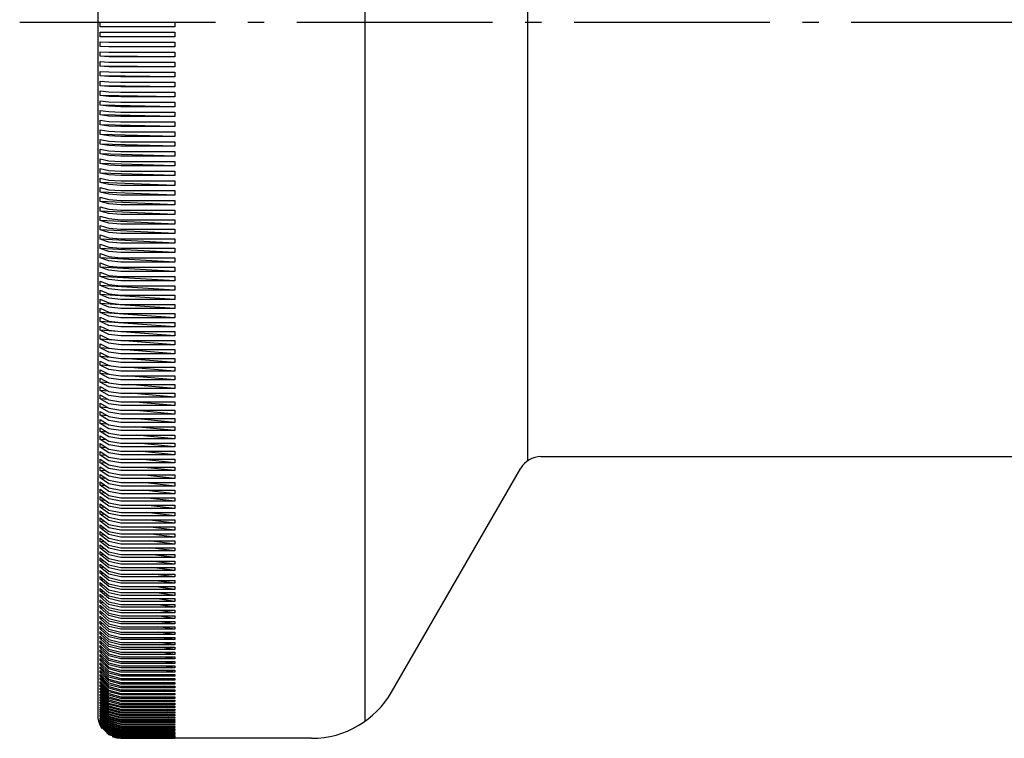
# Model space of a CAD drawing. Extents: x 3 to 311, y 45 to 240.
# Drawn here: x 3 to 24, y 77 to 92 of the extents above; entities that cross this region are included whole.
import ezdxf

# ---------------------------------------------------------------- set-up
doc = ezdxf.new("R2010")
doc.units = 0
doc.header["$MEASUREMENT"] = 0
doc.linetypes.add('AI-LINETYPE-2', pattern=[5.997222, 4.233333, -0.705556, 0.352778, -0.705556])
doc.layers.add('GRAU_10_', color=7, linetype='CONTINUOUS')
doc.layers.add('STANDARDEBENE', color=7, linetype='CONTINUOUS')

msp = doc.modelspace()

# ---------------------------------------------------------------- linework, layer by layer
at = {"layer": 'GRAU_10_', "color": 7}
for points in [[(4.507, 93.291), (4.507, 91.539), (4.507, 89.799), (4.507, 88.095), (4.507, 86.449), (4.507, 84.883), (4.507, 83.419), (4.507, 82.077), (4.507, 80.875), (4.507, 79.829), (4.507, 78.953), (4.507, 78.259), (4.507, 77.757), (4.507, 77.453), (4.507, 77.351)], [(4.556, 92.315), (4.556, 92.365), (4.556, 92.415)], [(4.556, 92.415), (4.74, 92.415), (5.003, 92.415)], [(5.003, 92.315), (4.741, 92.315), (4.556, 92.315)], [(5.003, 92.415), (6.174, 92.415)], [(6.173, 92.315), (5.003, 92.315)], [(6.174, 92.415), (6.173, 92.315)], [(4.556, 92.202), (4.74, 92.2), (5.003, 92.199)], [(4.556, 92.103), (4.556, 92.153), (4.556, 92.202)], [(5.003, 92.098), (4.741, 92.1), (4.556, 92.103)], [(6.173, 92.098), (4.556, 92.103)], [(5.003, 92.199), (6.174, 92.199)], [(6.173, 92.098), (5.003, 92.098)], [(6.174, 92.199), (6.173, 92.098)], [(4.556, 91.99), (4.74, 91.984), (5.003, 91.982)], [(4.556, 91.89), (4.556, 91.94), (4.556, 91.99)], [(5.003, 91.882), (4.741, 91.885), (4.556, 91.89)], [(6.173, 91.882), (4.556, 91.89)], [(5.003, 91.982), (6.174, 91.982)], [(6.173, 91.882), (5.003, 91.882)], [(6.174, 91.982), (6.173, 91.882)], [(4.556, 91.778), (4.74, 91.769), (5.003, 91.766)], [(4.556, 91.678), (4.556, 91.728), (4.556, 91.778)], [(5.003, 91.666), (4.741, 91.669), (4.556, 91.678)], [(6.173, 91.666), (4.556, 91.678)], [(5.003, 91.766), (6.174, 91.766)], [(6.173, 91.666), (5.003, 91.666)], [(6.174, 91.766), (6.173, 91.666)], [(4.556, 91.565), (4.74, 91.554), (5.003, 91.55)], [(4.556, 91.466), (4.556, 91.516), (4.556, 91.565)], [(5.003, 91.45), (4.741, 91.454), (4.556, 91.466)], [(6.173, 91.45), (4.556, 91.466)], [(5.003, 91.55), (6.174, 91.55)], [(6.173, 91.45), (5.003, 91.45)], [(6.174, 91.55), (6.173, 91.45)], [(4.556, 91.353), (4.74, 91.339), (5.003, 91.334)], [(4.556, 91.254), (4.556, 91.303), (4.556, 91.353)], [(5.003, 91.234), (4.741, 91.239), (4.556, 91.254)], [(6.173, 91.234), (4.556, 91.254)], [(5.003, 91.334), (6.174, 91.334)], [(6.173, 91.234), (5.003, 91.234)], [(6.174, 91.334), (6.173, 91.234)], [(4.556, 91.141), (4.74, 91.124), (5.003, 91.118)], [(4.556, 91.041), (4.556, 91.092), (4.556, 91.141)], [(5.003, 91.019), (4.741, 91.025), (4.556, 91.041)], [(6.173, 91.019), (4.556, 91.041)], [(5.003, 91.118), (6.174, 91.118)], [(6.173, 91.019), (5.003, 91.019)], [(6.174, 91.118), (6.173, 91.019)], [(4.556, 90.93), (4.74, 90.91), (5.003, 90.902)], [(4.556, 90.83), (4.556, 90.88), (4.556, 90.93)], [(5.003, 90.803), (4.741, 90.81), (4.556, 90.83)], [(6.173, 90.803), (4.556, 90.83)], [(5.003, 90.902), (6.174, 90.902)], [(6.173, 90.803), (5.003, 90.803)], [(6.174, 90.902), (6.173, 90.803)], [(4.556, 90.718), (4.74, 90.696), (5.003, 90.687)], [(4.556, 90.619), (4.556, 90.669), (4.556, 90.718)], [(5.003, 90.588), (4.741, 90.596), (4.556, 90.619)], [(6.173, 90.588), (4.556, 90.619)], [(5.003, 90.687), (6.174, 90.687)], [(6.173, 90.588), (5.003, 90.588)], [(6.174, 90.687), (6.173, 90.588)], [(4.556, 90.507), (4.74, 90.482), (5.003, 90.472)], [(4.556, 90.408), (4.556, 90.457), (4.556, 90.507)], [(5.003, 90.373), (4.741, 90.383), (4.556, 90.408)], [(6.173, 90.373), (4.556, 90.408)], [(5.003, 90.472), (6.174, 90.472)], [(6.173, 90.373), (5.003, 90.373)], [(6.174, 90.472), (6.173, 90.373)], [(4.556, 90.296), (4.74, 90.268), (5.003, 90.258)], [(4.556, 90.197), (4.556, 90.247), (4.556, 90.296)], [(5.003, 90.159), (4.741, 90.169), (4.556, 90.197)], [(6.173, 90.159), (4.556, 90.197)], [(5.003, 90.258), (6.174, 90.258)], [(6.173, 90.159), (5.003, 90.159)], [(6.174, 90.258), (6.173, 90.159)], [(4.556, 90.086), (4.74, 90.055), (5.003, 90.043)], [(4.556, 89.987), (4.556, 90.037), (4.556, 90.086)], [(5.003, 89.945), (4.741, 89.956), (4.556, 89.987)], [(6.173, 89.945), (4.556, 89.987)], [(5.003, 90.043), (6.174, 90.043)], [(6.173, 89.945), (5.003, 89.945)], [(6.174, 90.043), (6.173, 89.945)], [(4.556, 89.876), (4.74, 89.843), (5.003, 89.83)], [(4.556, 89.777), (4.556, 89.827), (4.556, 89.876)], [(5.003, 89.732), (4.741, 89.744), (4.556, 89.777)], [(6.173, 89.732), (4.556, 89.777)], [(5.003, 89.83), (6.174, 89.83)], [(6.173, 89.732), (5.003, 89.732)], [(6.174, 89.83), (6.173, 89.732)], [(4.556, 89.667), (4.74, 89.631), (5.003, 89.617)], [(4.556, 89.569), (4.556, 89.618), (4.556, 89.667)], [(5.003, 89.519), (4.741, 89.532), (4.556, 89.569)], [(6.173, 89.519), (4.556, 89.569)], [(5.003, 89.617), (6.174, 89.617)], [(6.173, 89.519), (5.003, 89.519)], [(6.174, 89.617), (6.173, 89.519)], [(4.556, 89.458), (4.74, 89.419), (5.003, 89.404)], [(4.556, 89.36), (4.556, 89.409), (4.556, 89.458)], [(5.003, 89.307), (4.741, 89.321), (4.556, 89.36)], [(6.173, 89.307), (4.556, 89.36)], [(5.003, 89.404), (6.174, 89.404)], [(6.173, 89.307), (5.003, 89.307)], [(6.174, 89.404), (6.173, 89.307)], [(4.556, 89.25), (4.74, 89.208), (5.003, 89.192)], [(4.556, 89.152), (4.556, 89.201), (4.556, 89.25)], [(5.003, 89.095), (4.741, 89.11), (4.556, 89.152)], [(6.173, 89.095), (4.556, 89.152)], [(4.556, 89.042), (4.74, 88.998), (5.003, 88.981)], [(4.556, 88.945), (4.556, 88.994), (4.556, 89.042)], [(5.003, 89.192), (6.174, 89.192)], [(6.173, 89.095), (5.003, 89.095)], [(6.174, 89.192), (6.173, 89.095)], [(5.003, 88.884), (4.741, 88.9), (4.556, 88.945)], [(6.173, 88.884), (4.556, 88.945)], [(4.556, 88.835), (4.74, 88.788), (5.003, 88.771)], [(4.556, 88.738), (4.556, 88.787), (4.556, 88.835)], [(5.003, 88.981), (6.174, 88.981)], [(6.173, 88.884), (5.003, 88.884)], [(6.174, 88.981), (6.173, 88.884)], [(5.003, 88.673), (4.741, 88.691), (4.556, 88.738)], [(6.173, 88.673), (4.556, 88.738)], [(4.556, 88.629), (4.74, 88.579), (5.003, 88.56)], [(4.556, 88.532), (4.556, 88.581), (4.556, 88.629)], [(5.003, 88.771), (6.174, 88.771)], [(6.173, 88.673), (5.003, 88.673)], [(6.174, 88.771), (6.173, 88.673)], [(5.003, 88.464), (4.741, 88.482), (4.556, 88.532)], [(6.173, 88.464), (4.556, 88.532)], [(4.556, 88.423), (4.74, 88.371), (5.003, 88.351)], [(4.556, 88.327), (4.556, 88.376), (4.556, 88.423)], [(5.003, 88.56), (6.174, 88.56)], [(6.173, 88.464), (5.003, 88.464)], [(6.174, 88.56), (6.173, 88.464)], [(5.003, 88.255), (4.741, 88.274), (4.556, 88.327)], [(6.173, 88.255), (4.556, 88.327)], [(4.556, 88.219), (4.74, 88.164), (5.003, 88.142)], [(4.556, 88.123), (4.556, 88.171), (4.556, 88.219)], [(5.003, 88.351), (6.174, 88.351)], [(6.173, 88.255), (5.003, 88.255)], [(6.174, 88.351), (6.173, 88.255)], [(5.003, 88.046), (4.741, 88.067), (4.556, 88.123)], [(6.173, 88.046), (4.556, 88.123)], [(4.556, 88.015), (4.74, 87.956), (5.003, 87.935)], [(4.556, 87.919), (4.556, 87.967), (4.556, 88.015)], [(5.003, 88.142), (6.174, 88.142)], [(6.173, 88.046), (5.003, 88.046)], [(6.174, 88.142), (6.173, 88.046)], [(5.003, 87.84), (4.741, 87.861), (4.556, 87.919)], [(6.173, 87.84), (4.556, 87.919)], [(4.556, 87.811), (4.74, 87.751), (5.003, 87.729)], [(4.556, 87.717), (4.556, 87.764), (4.556, 87.811)], [(5.003, 87.935), (6.174, 87.935)], [(6.173, 87.84), (5.003, 87.84)], [(6.174, 87.935), (6.173, 87.84)], [(5.003, 87.633), (4.741, 87.656), (4.556, 87.717)], [(6.173, 87.633), (4.556, 87.717)], [(4.556, 87.61), (4.74, 87.546), (5.003, 87.523)], [(4.556, 87.515), (4.556, 87.562), (4.556, 87.61)], [(5.003, 87.729), (6.174, 87.729)], [(6.173, 87.633), (5.003, 87.633)], [(6.174, 87.729), (6.173, 87.633)], [(5.003, 87.428), (4.741, 87.451), (4.556, 87.515)], [(6.173, 87.428), (4.556, 87.515)], [(4.556, 87.409), (4.74, 87.342), (5.003, 87.318)], [(4.556, 87.314), (4.556, 87.361), (4.556, 87.409)], [(5.003, 87.523), (6.174, 87.523)], [(6.173, 87.428), (5.003, 87.428)], [(6.174, 87.523), (6.173, 87.428)], [(5.003, 87.223), (4.741, 87.248), (4.556, 87.314)], [(6.173, 87.223), (4.556, 87.314)], [(4.556, 87.208), (4.74, 87.139), (5.003, 87.114)], [(4.556, 87.114), (4.556, 87.161), (4.556, 87.208)], [(5.003, 87.318), (6.174, 87.318)], [(6.173, 87.223), (5.003, 87.223)], [(6.174, 87.318), (6.173, 87.223)], [(5.003, 87.02), (4.741, 87.046), (4.556, 87.114)], [(6.173, 87.02), (4.556, 87.114)], [(4.556, 87.009), (4.74, 86.937), (5.003, 86.911)], [(4.556, 86.915), (4.556, 86.962), (4.556, 87.009)], [(5.003, 86.818), (4.741, 86.844), (4.556, 86.915)], [(6.173, 86.818), (4.556, 86.915)], [(5.003, 87.114), (6.174, 87.114)], [(6.173, 87.02), (5.003, 87.02)], [(5.003, 86.911), (6.174, 86.911)], [(6.174, 87.114), (6.173, 87.02)], [(6.174, 86.911), (6.173, 86.818)], [(4.556, 86.811), (4.74, 86.737), (5.003, 86.709)], [(4.556, 86.717), (4.556, 86.764), (4.556, 86.811)], [(5.003, 86.617), (4.741, 86.644), (4.556, 86.717)], [(6.173, 86.617), (4.556, 86.717)], [(6.173, 86.818), (5.003, 86.818)], [(5.003, 86.709), (6.174, 86.709)], [(6.174, 86.709), (6.173, 86.617)], [(4.556, 86.613), (4.74, 86.537), (5.003, 86.508)], [(4.556, 86.521), (4.556, 86.568), (4.556, 86.613)], [(5.003, 86.416), (4.741, 86.444), (4.556, 86.521)], [(6.173, 86.416), (4.556, 86.521)], [(6.173, 86.617), (5.003, 86.617)], [(5.003, 86.508), (6.174, 86.508)], [(6.174, 86.508), (6.173, 86.416)], [(4.556, 86.418), (4.74, 86.339), (5.003, 86.309)], [(4.556, 86.326), (4.556, 86.372), (4.556, 86.418)], [(5.003, 86.217), (4.741, 86.246), (4.556, 86.326)], [(6.173, 86.217), (4.556, 86.326)], [(6.173, 86.416), (5.003, 86.416)], [(5.003, 86.309), (6.174, 86.309)], [(6.174, 86.309), (6.173, 86.217)], [(4.556, 86.223), (4.74, 86.141), (5.003, 86.11)], [(4.556, 86.132), (4.556, 86.177), (4.556, 86.223)], [(5.003, 86.02), (4.741, 86.05), (4.556, 86.132)], [(6.173, 86.02), (4.556, 86.132)], [(6.173, 86.217), (5.003, 86.217)], [(5.003, 86.11), (6.174, 86.11)], [(6.174, 86.11), (6.173, 86.02)], [(4.556, 86.029), (4.74, 85.945), (5.003, 85.914)], [(4.556, 85.938), (4.556, 85.984), (4.556, 86.029)], [(5.003, 85.823), (4.741, 85.854), (4.556, 85.938)], [(6.173, 85.823), (4.556, 85.938)], [(6.173, 86.02), (5.003, 86.02)], [(5.003, 85.914), (6.174, 85.914)], [(6.174, 85.914), (6.173, 85.823)], [(4.556, 85.837), (4.74, 85.75), (5.003, 85.718)], [(4.556, 85.747), (4.556, 85.792), (4.556, 85.837)], [(5.003, 85.628), (4.741, 85.66), (4.556, 85.747)], [(6.173, 85.628), (4.556, 85.747)], [(4.556, 85.646), (4.74, 85.557), (5.003, 85.523)], [(4.556, 85.557), (4.556, 85.601), (4.556, 85.646)], [(6.173, 85.823), (5.003, 85.823)], [(5.003, 85.718), (6.174, 85.718)], [(6.174, 85.718), (6.173, 85.628)], [(5.003, 85.434), (4.741, 85.467), (4.556, 85.557)], [(4.848, 85.534), (4.556, 85.557)], [(4.556, 85.456), (4.74, 85.364), (5.003, 85.33)], [(4.556, 85.367), (4.556, 85.412), (4.556, 85.456)], [(6.173, 85.434), (4.992, 85.523)], [(6.173, 85.628), (5.003, 85.628)], [(5.003, 85.523), (6.174, 85.523)], [(6.173, 85.434), (5.003, 85.434)], [(6.174, 85.523), (6.173, 85.434)], [(5.003, 85.241), (4.741, 85.275), (4.556, 85.367)], [(4.813, 85.347), (4.556, 85.367)], [(4.556, 85.268), (4.74, 85.173), (5.003, 85.138)], [(4.556, 85.179), (4.556, 85.223), (4.556, 85.268)], [(5.003, 85.33), (6.174, 85.33)], [(6.173, 85.241), (5.003, 85.241)], [(6.173, 85.241), (5.033, 85.33)], [(6.174, 85.33), (6.173, 85.241)], [(5.003, 85.05), (4.741, 85.085), (4.556, 85.179)], [(4.789, 85.161), (4.556, 85.179)], [(4.556, 85.081), (4.74, 84.984), (5.003, 84.948)], [(4.556, 84.993), (4.556, 85.037), (4.556, 85.081)], [(5.003, 84.86), (4.741, 84.896), (4.556, 84.993)], [(4.771, 84.976), (4.556, 84.993)], [(5.003, 85.138), (6.174, 85.138)], [(6.173, 85.05), (5.003, 85.05)], [(6.173, 85.05), (5.071, 85.138)], [(6.174, 85.138), (6.173, 85.05)], [(4.556, 84.895), (4.74, 84.796), (5.003, 84.759)], [(4.556, 84.809), (4.556, 84.852), (4.556, 84.895)], [(5.003, 84.672), (4.741, 84.709), (4.556, 84.809)], [(4.755, 84.792), (4.556, 84.809)], [(5.003, 84.948), (6.174, 84.948)], [(6.173, 84.86), (5.003, 84.86)], [(6.173, 84.86), (5.107, 84.948)], [(6.174, 84.948), (6.173, 84.86)], [(4.556, 84.711), (4.74, 84.609), (5.003, 84.571)], [(4.556, 84.625), (4.556, 84.668), (4.556, 84.711)], [(5.003, 84.485), (4.741, 84.523), (4.556, 84.625)], [(4.742, 84.609), (4.556, 84.625)], [(5.003, 84.759), (6.174, 84.759)], [(6.173, 84.672), (5.003, 84.672)], [(5.003, 84.571), (6.174, 84.571)], [(6.173, 84.672), (5.142, 84.759)], [(6.173, 84.485), (5.175, 84.571)], [(6.174, 84.759), (6.173, 84.672)], [(6.174, 84.571), (6.173, 84.485)], [(4.556, 84.529), (4.74, 84.424), (5.003, 84.386)], [(4.556, 84.443), (4.556, 84.485), (4.556, 84.529)], [(5.003, 84.301), (4.741, 84.339), (4.556, 84.443)], [(4.73, 84.428), (4.556, 84.443)], [(6.173, 84.485), (5.003, 84.485)], [(5.003, 84.386), (6.174, 84.386)], [(6.173, 84.301), (5.206, 84.386)], [(6.174, 84.386), (6.173, 84.301)], [(4.556, 84.348), (4.74, 84.241), (5.003, 84.201)], [(4.556, 84.263), (4.556, 84.305), (4.556, 84.348)], [(5.003, 84.117), (4.741, 84.156), (4.556, 84.263)], [(4.72, 84.248), (4.556, 84.263)], [(4.556, 84.168), (4.74, 84.059), (5.003, 84.018)], [(4.556, 84.084), (4.556, 84.126), (4.556, 84.168)], [(6.173, 84.301), (5.003, 84.301)], [(5.003, 84.201), (6.174, 84.201)], [(6.173, 84.117), (5.236, 84.201)], [(6.174, 84.201), (6.173, 84.117)], [(5.003, 83.934), (4.741, 83.975), (4.556, 84.084)], [(4.711, 84.07), (4.556, 84.084)], [(4.556, 83.991), (4.74, 83.879), (5.003, 83.838)], [(4.556, 83.907), (4.556, 83.948), (4.556, 83.991)], [(6.173, 84.117), (5.003, 84.117)], [(5.003, 84.018), (6.174, 84.018)], [(6.173, 83.934), (5.003, 83.934)], [(6.173, 83.934), (5.264, 84.018)], [(6.174, 84.018), (6.173, 83.934)], [(5.003, 83.755), (4.741, 83.795), (4.556, 83.907)], [(4.703, 83.893), (4.556, 83.907)], [(4.556, 83.814), (4.74, 83.7), (5.003, 83.658)], [(4.556, 83.732), (4.556, 83.773), (4.556, 83.814)], [(5.003, 83.576), (4.741, 83.618), (4.556, 83.732)], [(4.695, 83.718), (4.556, 83.732)], [(5.003, 83.838), (6.174, 83.838)], [(6.173, 83.755), (5.003, 83.755)], [(6.173, 83.755), (5.291, 83.838)], [(6.174, 83.838), (6.173, 83.755)], [(4.556, 83.639), (4.74, 83.523), (5.003, 83.48)], [(4.556, 83.558), (4.556, 83.599), (4.556, 83.639)], [(5.003, 83.399), (4.741, 83.442), (4.556, 83.558)], [(4.688, 83.545), (4.556, 83.558)], [(5.003, 83.658), (6.174, 83.658)], [(6.173, 83.576), (5.003, 83.576)], [(6.173, 83.576), (5.318, 83.658)], [(6.174, 83.658), (6.173, 83.576)], [(4.556, 83.466), (4.74, 83.348), (5.003, 83.304)], [(4.556, 83.386), (4.556, 83.426), (4.556, 83.466)], [(5.003, 83.224), (4.741, 83.268), (4.556, 83.386)], [(4.682, 83.373), (4.556, 83.386)], [(4.556, 83.295), (4.74, 83.175), (5.003, 83.13)], [(4.556, 83.215), (4.556, 83.255), (4.556, 83.295)], [(5.003, 83.48), (6.174, 83.48)], [(6.173, 83.399), (5.003, 83.399)], [(5.003, 83.304), (6.174, 83.304)], [(6.173, 83.399), (5.343, 83.48)], [(6.173, 83.224), (5.367, 83.304)], [(6.174, 83.48), (6.173, 83.399)], [(6.174, 83.304), (6.173, 83.224)], [(5.003, 83.05), (4.741, 83.095), (4.556, 83.215)], [(4.676, 83.203), (4.556, 83.215)], [(4.556, 83.126), (4.74, 83.003), (5.003, 82.958)], [(4.556, 83.047), (4.556, 83.086), (4.556, 83.126)], [(6.173, 83.224), (5.003, 83.224)], [(5.003, 83.13), (6.174, 83.13)], [(6.173, 83.05), (5.39, 83.13)], [(6.174, 83.13), (6.173, 83.05)], [(5.003, 82.879), (4.741, 82.924), (4.556, 83.047)], [(4.671, 83.035), (4.556, 83.047)], [(4.556, 82.959), (4.74, 82.834), (5.003, 82.787)], [(4.556, 82.88), (4.556, 82.919), (4.556, 82.959)], [(5.003, 82.709), (4.741, 82.755), (4.556, 82.88)], [(4.665, 82.868), (4.556, 82.88)], [(6.173, 83.05), (5.003, 83.05)], [(5.003, 82.958), (6.174, 82.958)], [(6.173, 82.879), (5.003, 82.879)], [(6.173, 82.879), (5.413, 82.958)], [(6.174, 82.958), (6.173, 82.879)], [(14.092, 83.015), (26.895, 83.015)], [(4.556, 82.793), (4.74, 82.666), (5.003, 82.619)], [(4.556, 82.716), (4.556, 82.754), (4.556, 82.793)], [(5.003, 82.541), (4.741, 82.589), (4.556, 82.716)], [(4.661, 82.704), (4.556, 82.716)], [(5.003, 82.787), (6.174, 82.787)], [(6.173, 82.709), (5.003, 82.709)], [(6.173, 82.709), (5.434, 82.787)], [(6.174, 82.787), (6.173, 82.709)], [(10.859, 77.915), (13.659, 82.765)], [(4.556, 82.629), (4.74, 82.5), (5.003, 82.452)], [(4.556, 82.552), (4.556, 82.591), (4.556, 82.629)], [(5.003, 82.376), (4.741, 82.423), (4.556, 82.552)], [(4.656, 82.541), (4.556, 82.552)], [(4.556, 82.467), (4.74, 82.336), (5.003, 82.287)], [(4.556, 82.392), (4.556, 82.429), (4.556, 82.467)], [(5.003, 82.619), (6.174, 82.619)], [(6.173, 82.541), (5.003, 82.541)], [(5.003, 82.452), (6.174, 82.452)], [(6.173, 82.541), (5.455, 82.619)], [(6.173, 82.376), (5.475, 82.452)], [(6.174, 82.619), (6.173, 82.541)], [(6.174, 82.452), (6.173, 82.376)], [(5.003, 82.211), (4.741, 82.261), (4.556, 82.392)], [(4.653, 82.381), (4.556, 82.392)], [(4.556, 82.307), (4.74, 82.174), (5.003, 82.124)], [(4.556, 82.232), (4.556, 82.27), (4.556, 82.307)], [(5.003, 82.05), (4.741, 82.099), (4.556, 82.232)], [(4.649, 82.222), (4.556, 82.232)], [(6.173, 82.376), (5.003, 82.376)], [(5.003, 82.287), (6.174, 82.287)], [(6.173, 82.211), (5.495, 82.287)], [(6.174, 82.287), (6.173, 82.211)], [(4.556, 82.149), (4.74, 82.014), (5.003, 81.963)], [(4.556, 82.076), (4.556, 82.113), (4.556, 82.149)], [(5.003, 81.89), (4.741, 81.94), (4.556, 82.076)], [(4.645, 82.065), (4.556, 82.076)], [(6.173, 82.211), (5.003, 82.211)], [(5.003, 82.124), (6.174, 82.124)], [(6.173, 82.05), (5.003, 82.05)], [(6.173, 82.05), (5.514, 82.124)], [(6.174, 82.124), (6.173, 82.05)], [(4.556, 81.993), (4.74, 81.856), (5.003, 81.804)], [(4.556, 81.92), (4.556, 81.957), (4.556, 81.993)], [(5.003, 81.732), (4.741, 81.783), (4.556, 81.92)], [(4.641, 81.911), (4.556, 81.92)], [(4.556, 81.84), (4.74, 81.7), (5.003, 81.648)], [(4.556, 81.768), (4.556, 81.803), (4.556, 81.84)], [(5.003, 81.963), (6.174, 81.963)], [(6.173, 81.89), (5.003, 81.89)], [(5.003, 81.804), (6.174, 81.804)], [(6.173, 81.89), (5.532, 81.963)], [(6.173, 81.732), (5.55, 81.804)], [(6.174, 81.963), (6.173, 81.89)], [(6.174, 81.804), (6.173, 81.732)], [(5.003, 81.576), (4.741, 81.628), (4.556, 81.768)], [(4.638, 81.758), (4.556, 81.768)], [(4.556, 81.688), (4.74, 81.545), (5.003, 81.494)], [(4.556, 81.617), (4.556, 81.652), (4.556, 81.688)], [(5.003, 81.423), (4.741, 81.475), (4.556, 81.617)], [(4.635, 81.608), (4.556, 81.617)], [(6.173, 81.732), (5.003, 81.732)], [(5.003, 81.648), (6.174, 81.648)], [(6.173, 81.576), (5.567, 81.648)], [(6.174, 81.648), (6.173, 81.576)], [(4.556, 81.538), (4.74, 81.394), (5.003, 81.34)], [(4.556, 81.468), (4.556, 81.503), (4.556, 81.538)], [(5.003, 81.271), (4.741, 81.324), (4.556, 81.468)], [(4.632, 81.459), (4.556, 81.468)], [(4.556, 81.39), (4.74, 81.245), (5.003, 81.19)], [(4.556, 81.321), (4.556, 81.356), (4.556, 81.39)], [(6.173, 81.576), (5.003, 81.576)], [(5.003, 81.494), (6.174, 81.494)], [(6.173, 81.423), (5.003, 81.423)], [(6.173, 81.423), (5.583, 81.494)], [(6.174, 81.494), (6.173, 81.423)], [(5.003, 81.121), (4.741, 81.176), (4.556, 81.321)], [(4.629, 81.312), (4.556, 81.321)], [(4.556, 81.245), (4.74, 81.097), (5.003, 81.042)], [(4.556, 81.177), (4.556, 81.211), (4.556, 81.245)], [(5.003, 80.975), (4.741, 81.029), (4.556, 81.177)], [(4.627, 81.168), (4.556, 81.177)], [(5.003, 81.34), (6.174, 81.34)], [(6.173, 81.271), (5.003, 81.271)], [(5.003, 81.19), (6.174, 81.19)], [(6.173, 81.271), (5.6, 81.34)], [(6.173, 81.121), (5.616, 81.19)], [(6.174, 81.34), (6.173, 81.271)], [(6.174, 81.19), (6.173, 81.121)], [(4.556, 81.101), (4.74, 80.952), (5.003, 80.897)], [(4.556, 81.034), (4.556, 81.068), (4.556, 81.101)], [(5.003, 80.83), (4.741, 80.885), (4.556, 81.034)], [(4.623, 81.026), (4.556, 81.034)], [(4.556, 80.961), (4.74, 80.808), (5.003, 80.753)], [(4.556, 80.894), (4.556, 80.927), (4.556, 80.961)], [(6.173, 81.121), (5.003, 81.121)], [(5.003, 81.042), (6.174, 81.042)], [(6.173, 80.975), (5.003, 80.975)], [(6.173, 80.975), (5.631, 81.042)], [(6.174, 81.042), (6.173, 80.975)], [(5.003, 80.687), (4.741, 80.743), (4.556, 80.894)], [(4.621, 80.886), (4.556, 80.894)], [(4.556, 80.821), (4.74, 80.668), (5.003, 80.611)], [(4.556, 80.756), (4.556, 80.789), (4.556, 80.821)], [(5.003, 80.547), (4.741, 80.604), (4.556, 80.756)], [(4.619, 80.748), (4.556, 80.756)], [(5.003, 80.897), (6.174, 80.897)], [(6.173, 80.83), (5.003, 80.83)], [(5.003, 80.753), (6.174, 80.753)], [(6.173, 80.83), (5.646, 80.897)], [(6.173, 80.687), (5.661, 80.753)], [(6.174, 80.897), (6.173, 80.83)], [(6.174, 80.753), (6.173, 80.687)], [(4.556, 80.685), (4.74, 80.53), (5.003, 80.472)], [(4.556, 80.621), (4.556, 80.653), (4.556, 80.685)], [(5.003, 80.408), (4.741, 80.466), (4.556, 80.621)], [(4.616, 80.613), (4.556, 80.621)], [(4.556, 80.551), (4.74, 80.393), (5.003, 80.335)], [(4.556, 80.487), (4.556, 80.519), (4.556, 80.551)], [(6.173, 80.687), (5.003, 80.687)], [(5.003, 80.611), (6.174, 80.611)], [(6.173, 80.547), (5.003, 80.547)], [(6.173, 80.547), (5.675, 80.611)], [(6.174, 80.611), (6.173, 80.547)], [(5.003, 80.273), (4.741, 80.331), (4.556, 80.487)], [(4.614, 80.48), (4.556, 80.487)], [(4.556, 80.419), (4.74, 80.26), (5.003, 80.201)], [(4.556, 80.357), (4.556, 80.387), (4.556, 80.419)], [(5.003, 80.14), (4.741, 80.198), (4.556, 80.357)], [(4.612, 80.349), (4.556, 80.357)], [(5.003, 80.472), (6.174, 80.472)], [(6.173, 80.408), (5.003, 80.408)], [(5.003, 80.335), (6.174, 80.335)], [(6.173, 80.408), (5.689, 80.472)], [(6.173, 80.273), (5.703, 80.335)], [(6.174, 80.472), (6.173, 80.408)], [(6.174, 80.335), (6.173, 80.273)], [(4.556, 80.289), (4.74, 80.128), (5.003, 80.069)], [(4.556, 80.228), (4.556, 80.258), (4.556, 80.289)], [(5.003, 80.009), (4.741, 80.068), (4.556, 80.228)], [(4.61, 80.221), (4.556, 80.228)], [(4.556, 80.161), (4.74, 80), (5.003, 79.939)], [(4.556, 80.102), (4.556, 80.132), (4.556, 80.161)], [(5.003, 79.88), (4.741, 79.94), (4.556, 80.102)], [(4.608, 80.095), (4.556, 80.102)], [(6.173, 80.273), (5.003, 80.273)], [(5.003, 80.201), (6.174, 80.201)], [(6.173, 80.14), (5.003, 80.14)], [(6.173, 80.14), (5.716, 80.201)], [(6.174, 80.201), (6.173, 80.14)], [(4.556, 80.036), (4.74, 79.873), (5.003, 79.812)], [(4.556, 79.978), (4.556, 80.007), (4.556, 80.036)], [(5.003, 79.754), (4.741, 79.815), (4.556, 79.978)], [(4.607, 79.971), (4.556, 79.978)], [(4.556, 79.914), (4.74, 79.749), (5.003, 79.687)], [(4.556, 79.857), (4.556, 79.885), (4.556, 79.914)], [(5.003, 80.069), (6.174, 80.069)], [(6.173, 80.009), (5.003, 80.009)], [(5.003, 79.939), (6.174, 79.939)], [(6.173, 80.009), (5.729, 80.069)], [(6.173, 79.88), (5.742, 79.939)], [(6.174, 80.069), (6.173, 80.009)], [(6.174, 79.939), (6.173, 79.88)], [(5.003, 79.631), (4.741, 79.692), (4.556, 79.857)], [(4.605, 79.85), (4.556, 79.857)], [(4.556, 79.794), (4.74, 79.627), (5.003, 79.565)], [(4.556, 79.737), (4.556, 79.766), (4.556, 79.794)], [(5.003, 79.51), (4.741, 79.571), (4.556, 79.737)], [(4.603, 79.731), (4.556, 79.737)], [(4.556, 79.676), (4.74, 79.508), (5.003, 79.445)], [(4.556, 79.621), (4.556, 79.649), (4.556, 79.676)], [(6.173, 79.88), (5.003, 79.88)], [(5.003, 79.812), (6.174, 79.812)], [(6.173, 79.754), (5.003, 79.754)], [(5.003, 79.687), (6.174, 79.687)], [(6.173, 79.754), (5.754, 79.812)], [(6.173, 79.631), (5.767, 79.687)], [(6.174, 79.812), (6.173, 79.754)], [(6.174, 79.687), (6.173, 79.631)], [(5.003, 79.391), (4.741, 79.453), (4.556, 79.621)], [(4.601, 79.615), (4.556, 79.621)], [(4.556, 79.561), (4.74, 79.391), (5.003, 79.328)], [(4.556, 79.507), (4.556, 79.534), (4.556, 79.561)], [(5.003, 79.275), (4.741, 79.337), (4.556, 79.507)], [(4.599, 79.501), (4.556, 79.507)], [(6.173, 79.631), (5.003, 79.631)], [(5.003, 79.565), (6.174, 79.565)], [(6.173, 79.51), (5.003, 79.51)], [(6.173, 79.51), (5.778, 79.565)], [(6.174, 79.565), (6.173, 79.51)], [(4.556, 79.449), (4.74, 79.277), (5.003, 79.214)], [(4.556, 79.396), (4.556, 79.422), (4.556, 79.449)], [(5.003, 79.161), (4.741, 79.224), (4.556, 79.396)], [(4.598, 79.39), (4.556, 79.396)], [(4.556, 79.338), (4.74, 79.165), (5.003, 79.101)], [(4.556, 79.287), (4.556, 79.313), (4.556, 79.338)], [(5.003, 79.051), (4.741, 79.114), (4.556, 79.287)], [(4.596, 79.281), (4.556, 79.287)], [(5.003, 79.445), (6.174, 79.445)], [(6.173, 79.391), (5.003, 79.391)], [(5.003, 79.328), (6.174, 79.328)], [(6.173, 79.275), (5.003, 79.275)], [(6.173, 79.391), (5.79, 79.445)], [(6.173, 79.275), (5.802, 79.328)], [(6.174, 79.445), (6.173, 79.391)], [(6.174, 79.328), (6.173, 79.275)], [(4.556, 79.23), (4.74, 79.056), (5.003, 78.992)], [(4.556, 79.18), (4.556, 79.206), (4.556, 79.23)], [(5.003, 78.942), (4.741, 79.006), (4.556, 79.18)], [(4.595, 79.175), (4.556, 79.18)], [(4.556, 79.125), (4.74, 78.95), (5.003, 78.885)], [(4.556, 79.077), (4.556, 79.101), (4.556, 79.125)], [(5.003, 78.836), (4.741, 78.901), (4.556, 79.077)], [(4.593, 79.071), (4.556, 79.077)], [(5.003, 79.214), (6.174, 79.214)], [(6.173, 79.161), (5.003, 79.161)], [(5.003, 79.101), (6.174, 79.101)], [(6.173, 79.051), (5.003, 79.051)], [(6.173, 79.161), (5.813, 79.214)], [(6.173, 79.051), (5.824, 79.101)], [(6.174, 79.214), (6.173, 79.161)], [(6.174, 79.101), (6.173, 79.051)], [(4.556, 79.023), (4.74, 78.846), (5.003, 78.78)], [(4.556, 78.976), (4.556, 79), (4.556, 79.023)], [(5.003, 78.733), (4.741, 78.799), (4.556, 78.976)], [(4.592, 78.97), (4.556, 78.976)], [(4.556, 78.924), (4.74, 78.745), (5.003, 78.679)], [(4.556, 78.877), (4.556, 78.9), (4.556, 78.924)], [(5.003, 78.633), (4.741, 78.699), (4.556, 78.877)], [(4.59, 78.872), (4.556, 78.877)], [(4.556, 78.827), (4.74, 78.646), (5.003, 78.58)], [(4.556, 78.781), (4.556, 78.804), (4.556, 78.827)], [(5.003, 78.992), (6.174, 78.992)], [(6.173, 78.942), (5.003, 78.942)], [(5.003, 78.885), (6.174, 78.885)], [(6.173, 78.836), (5.003, 78.836)], [(6.173, 78.942), (5.835, 78.992)], [(6.173, 78.836), (5.847, 78.885)], [(6.174, 78.992), (6.173, 78.942)], [(6.174, 78.885), (6.173, 78.836)], [(5.003, 78.535), (4.741, 78.602), (4.556, 78.781)], [(4.589, 78.776), (4.556, 78.781)], [(4.556, 78.732), (4.74, 78.551), (5.003, 78.484)], [(4.556, 78.688), (4.556, 78.71), (4.556, 78.732)], [(5.003, 78.44), (4.741, 78.507), (4.556, 78.688)], [(4.588, 78.683), (4.556, 78.688)], [(4.556, 78.64), (4.74, 78.458), (5.003, 78.39)], [(4.556, 78.598), (4.556, 78.619), (4.556, 78.64)], [(5.003, 78.78), (6.174, 78.78)], [(6.173, 78.733), (5.003, 78.733)], [(5.003, 78.679), (6.174, 78.679)], [(6.173, 78.633), (5.003, 78.633)], [(6.173, 78.733), (5.857, 78.78)], [(6.173, 78.633), (5.868, 78.679)], [(6.174, 78.78), (6.173, 78.733)], [(6.174, 78.679), (6.173, 78.633)], [(5.003, 78.348), (4.741, 78.416), (4.556, 78.598)], [(4.587, 78.593), (4.556, 78.598)], [(4.556, 78.551), (4.74, 78.367), (5.003, 78.299)], [(4.556, 78.509), (4.556, 78.53), (4.556, 78.551)], [(5.003, 78.259), (4.741, 78.326), (4.556, 78.509)], [(4.585, 78.505), (4.556, 78.509)], [(4.556, 78.465), (4.74, 78.28), (5.003, 78.211)], [(4.556, 78.424), (4.556, 78.444), (4.556, 78.465)], [(5.003, 78.171), (4.741, 78.24), (4.556, 78.424)], [(4.584, 78.42), (4.556, 78.424)], [(5.003, 78.58), (6.174, 78.58)], [(6.173, 78.535), (5.003, 78.535)], [(5.003, 78.484), (6.174, 78.484)], [(6.173, 78.44), (5.003, 78.44)], [(5.003, 78.39), (6.174, 78.39)], [(6.173, 78.535), (5.878, 78.58)], [(6.173, 78.44), (5.888, 78.484)], [(6.173, 78.348), (5.898, 78.39)], [(6.174, 78.58), (6.173, 78.535)], [(6.174, 78.484), (6.173, 78.44)], [(6.174, 78.39), (6.173, 78.348)], [(4.556, 78.381), (4.74, 78.195), (5.003, 78.126)], [(4.556, 78.342), (4.556, 78.361), (4.556, 78.381)], [(5.003, 78.087), (4.741, 78.157), (4.556, 78.342)], [(4.583, 78.338), (4.556, 78.342)], [(4.556, 78.3), (4.74, 78.113), (5.003, 78.043)], [(4.556, 78.262), (4.556, 78.281), (4.556, 78.3)], [(5.003, 78.007), (4.741, 78.075), (4.556, 78.262)], [(4.581, 78.258), (4.556, 78.262)], [(4.556, 78.221), (4.74, 78.034), (5.003, 77.964)], [(4.556, 78.185), (4.556, 78.203), (4.556, 78.221)], [(5.003, 77.928), (4.741, 77.998), (4.556, 78.185)], [(4.58, 78.181), (4.556, 78.185)], [(6.173, 78.348), (5.003, 78.348)], [(5.003, 78.299), (6.174, 78.299)], [(6.173, 78.259), (5.003, 78.259)], [(5.003, 78.211), (6.174, 78.211)], [(6.173, 78.259), (5.908, 78.299)], [(6.173, 78.171), (5.918, 78.211)], [(6.174, 78.299), (6.173, 78.259)], [(6.174, 78.211), (6.173, 78.171)], [(4.556, 78.146), (4.74, 77.957), (5.003, 77.887)], [(4.556, 78.111), (4.556, 78.128), (4.556, 78.146)], [(5.003, 77.853), (4.741, 77.923), (4.556, 78.111)], [(4.579, 78.108), (4.556, 78.111)], [(4.556, 78.073), (4.74, 77.884), (5.003, 77.813)], [(4.556, 78.04), (4.556, 78.056), (4.556, 78.073)], [(5.003, 77.78), (4.741, 77.85), (4.556, 78.04)], [(4.578, 78.036), (4.556, 78.04)], [(4.556, 78.003), (4.74, 77.813), (5.003, 77.742)], [(4.556, 77.971), (4.556, 77.987), (4.556, 78.003)], [(5.003, 77.71), (4.741, 77.78), (4.556, 77.971)], [(4.577, 77.968), (4.556, 77.971)], [(6.173, 78.171), (5.003, 78.171)], [(5.003, 78.126), (6.174, 78.126)], [(6.173, 78.087), (5.003, 78.087)], [(5.003, 78.043), (6.174, 78.043)], [(6.173, 78.007), (5.003, 78.007)], [(5.003, 77.964), (6.174, 77.964)], [(6.173, 78.087), (5.927, 78.126)], [(6.173, 78.007), (5.937, 78.043)], [(6.173, 77.928), (5.946, 77.964)], [(6.174, 78.126), (6.173, 78.087)], [(6.174, 78.043), (6.173, 78.007)], [(6.174, 77.964), (6.173, 77.928)], [(4.556, 77.936), (4.74, 77.745), (5.003, 77.674)], [(4.556, 77.905), (4.556, 77.921), (4.556, 77.936)], [(5.003, 77.643), (4.741, 77.714), (4.556, 77.905)], [(4.576, 77.902), (4.556, 77.905)], [(4.556, 77.872), (4.74, 77.679), (5.003, 77.608)], [(4.556, 77.842), (4.556, 77.857), (4.556, 77.872)], [(5.003, 77.579), (4.741, 77.65), (4.556, 77.842)], [(4.575, 77.839), (4.556, 77.842)], [(4.556, 77.81), (4.74, 77.617), (5.003, 77.546)], [(4.556, 77.782), (4.556, 77.796), (4.556, 77.81)], [(5.003, 77.518), (4.741, 77.589), (4.556, 77.782)], [(4.574, 77.78), (4.556, 77.782)], [(4.556, 77.752), (4.74, 77.558), (5.003, 77.486)], [(4.556, 77.725), (4.556, 77.739), (4.556, 77.752)], [(6.173, 77.928), (5.003, 77.928)], [(5.003, 77.887), (6.174, 77.887)], [(6.173, 77.853), (5.003, 77.853)], [(5.003, 77.813), (6.174, 77.813)], [(6.173, 77.78), (5.003, 77.78)], [(6.173, 77.853), (5.956, 77.887)], [(6.173, 77.78), (5.965, 77.813)], [(6.174, 77.887), (6.173, 77.853)], [(6.174, 77.813), (6.173, 77.78)], [(5.003, 77.46), (4.741, 77.531), (4.556, 77.725)], [(4.573, 77.722), (4.556, 77.725)], [(4.556, 77.696), (4.74, 77.501), (5.003, 77.429)], [(4.556, 77.67), (4.556, 77.684), (4.556, 77.696)], [(5.003, 77.404), (4.741, 77.476), (4.556, 77.67)], [(4.572, 77.668), (4.556, 77.67)], [(4.556, 77.643), (4.74, 77.448), (5.003, 77.376)], [(4.556, 77.619), (4.556, 77.631), (4.556, 77.643)], [(5.003, 77.351), (4.741, 77.424), (4.556, 77.619)], [(4.571, 77.617), (4.556, 77.619)], [(4.556, 77.593), (4.74, 77.397), (5.003, 77.325)], [(4.556, 77.571), (4.556, 77.582), (4.556, 77.593)], [(5.003, 77.302), (4.741, 77.374), (4.556, 77.571)], [(4.57, 77.568), (4.556, 77.571)], [(4.556, 77.546), (4.74, 77.349), (5.003, 77.276)], [(4.556, 77.525), (4.556, 77.535), (4.556, 77.546)], [(5.003, 77.742), (6.174, 77.742)], [(6.173, 77.71), (5.003, 77.71)], [(5.003, 77.674), (6.174, 77.674)], [(6.173, 77.643), (5.003, 77.643)], [(5.003, 77.608), (6.174, 77.608)], [(6.173, 77.579), (5.003, 77.579)], [(5.003, 77.546), (6.174, 77.546)], [(6.173, 77.71), (5.975, 77.742)], [(6.173, 77.643), (5.984, 77.674)], [(6.173, 77.579), (5.992, 77.608)], [(6.173, 77.518), (6.001, 77.546)], [(6.174, 77.742), (6.173, 77.71)], [(6.174, 77.674), (6.173, 77.643)], [(6.174, 77.608), (6.173, 77.579)], [(6.174, 77.546), (6.173, 77.518)], [(5.003, 77.255), (4.741, 77.328), (4.556, 77.525)], [(4.569, 77.522), (4.556, 77.525)], [(4.556, 77.502), (4.74, 77.305), (5.003, 77.232)], [(4.556, 77.482), (4.556, 77.492), (4.556, 77.502)], [(5.003, 77.212), (4.741, 77.285), (4.556, 77.482)], [(4.568, 77.48), (4.556, 77.482)], [(4.556, 77.461), (4.74, 77.263), (5.003, 77.189)], [(4.556, 77.442), (4.556, 77.451), (4.556, 77.461)], [(5.003, 77.171), (4.741, 77.244), (4.556, 77.442)], [(4.567, 77.44), (4.556, 77.442)], [(4.556, 77.423), (4.74, 77.224), (5.003, 77.151)], [(4.556, 77.405), (4.556, 77.413), (4.556, 77.423)], [(5.003, 77.133), (4.741, 77.207), (4.556, 77.405)], [(4.567, 77.403), (4.556, 77.405)], [(4.556, 77.387), (4.74, 77.188), (5.003, 77.115)], [(4.556, 77.371), (4.556, 77.379), (4.556, 77.387)], [(5.003, 77.099), (4.741, 77.172), (4.556, 77.371)], [(4.566, 77.369), (4.556, 77.371)], [(4.556, 77.354), (4.74, 77.155), (5.003, 77.081)], [(4.556, 77.34), (4.556, 77.347), (4.556, 77.354)], [(5.003, 77.067), (4.741, 77.141), (4.556, 77.34)], [(4.565, 77.339), (4.556, 77.34)], [(4.556, 77.325), (4.74, 77.125), (5.003, 77.051)], [(4.556, 77.311), (4.556, 77.318), (4.556, 77.325)], [(6.173, 77.518), (5.003, 77.518)], [(5.003, 77.486), (6.174, 77.486)], [(6.173, 77.46), (5.003, 77.46)], [(5.003, 77.429), (6.174, 77.429)], [(6.173, 77.404), (5.003, 77.404)], [(5.003, 77.376), (6.174, 77.376)], [(6.173, 77.351), (5.003, 77.351)], [(5.003, 77.325), (6.174, 77.325)], [(6.173, 77.46), (6.011, 77.486)], [(6.173, 77.404), (6.019, 77.429)], [(6.173, 77.351), (6.028, 77.376)], [(6.173, 77.302), (6.036, 77.325)], [(6.174, 77.486), (6.173, 77.46)], [(6.174, 77.429), (6.173, 77.404)], [(6.174, 77.376), (6.173, 77.351)], [(6.174, 77.325), (6.173, 77.302)], [(5.003, 77.038), (4.741, 77.112), (4.556, 77.311)], [(4.564, 77.31), (4.556, 77.311)], [(4.556, 77.298), (4.74, 77.098), (5.003, 77.024)], [(4.556, 77.286), (4.556, 77.292), (4.556, 77.298)], [(5.003, 77.013), (4.741, 77.087), (4.556, 77.286)], [(4.563, 77.285), (4.556, 77.286)], [(4.556, 77.275), (4.74, 77.074), (5.003, 77)], [(4.556, 77.264), (4.556, 77.269), (4.556, 77.275)], [(5.003, 76.99), (4.741, 77.064), (4.556, 77.264)], [(4.562, 77.263), (4.556, 77.264)], [(4.556, 77.254), (4.74, 77.053), (5.003, 76.979)], [(4.556, 77.244), (4.556, 77.249), (4.556, 77.254)], [(5.003, 76.97), (4.741, 77.044), (4.556, 77.244), (4.74, 77.035), (5.003, 76.961)], [(4.561, 77.244), (4.556, 77.244)], [(4.556, 77.228), (4.556, 77.232), (4.556, 77.236)], [(5.003, 76.954), (4.741, 77.027), (4.556, 77.228), (4.74, 77.02), (5.003, 76.946)], [(4.561, 77.227), (4.556, 77.228)], [(4.556, 77.215), (4.556, 77.218), (4.556, 77.221)], [(5.003, 76.94), (4.741, 77.014), (4.556, 77.215), (4.74, 77.008), (5.003, 76.934)], [(4.56, 77.214), (4.556, 77.215)], [(4.556, 77.204), (4.556, 77.207), (4.556, 77.209)], [(5.003, 76.929), (4.741, 77.003), (4.556, 77.204), (4.569, 77.177), (4.582, 77.155)], [(4.559, 77.204), (4.556, 77.204)], [(4.556, 77.197), (4.556, 77.198), (4.556, 77.2)], [(5.003, 76.921), (4.741, 76.996), (4.556, 77.197), (4.564, 77.18), (4.572, 77.165)], [(4.558, 77.197), (4.556, 77.197)], [(4.556, 77.192), (4.556, 77.194), (4.556, 77.194)], [(5.003, 76.917), (4.741, 76.991), (4.556, 77.192), (4.559, 77.185), (4.562, 77.179)], [(4.558, 77.192), (4.556, 77.192)], [(4.556, 77.191), (4.556, 77.191), (4.556, 77.191)], [(5.003, 76.915), (4.741, 76.989), (4.556, 77.191)], [(4.556, 77.191), (4.556, 77.191)], [(6.173, 77.302), (5.003, 77.302)], [(5.003, 77.276), (6.174, 77.276)], [(6.173, 77.255), (5.003, 77.255)], [(5.003, 77.232), (6.174, 77.232)], [(6.173, 77.212), (5.003, 77.212)], [(5.003, 77.189), (6.174, 77.189)], [(6.173, 77.171), (5.003, 77.171)], [(5.003, 77.151), (6.174, 77.151)], [(6.173, 77.133), (5.003, 77.133)], [(5.003, 77.115), (6.174, 77.115)], [(6.173, 77.255), (6.045, 77.276)], [(6.173, 77.212), (6.054, 77.232)], [(6.173, 77.171), (6.062, 77.189)], [(6.173, 77.133), (6.071, 77.151)], [(6.173, 77.099), (6.079, 77.115)], [(6.174, 77.276), (6.173, 77.255)], [(6.174, 77.232), (6.173, 77.212)], [(6.174, 77.189), (6.173, 77.171)], [(6.174, 77.151), (6.173, 77.133)], [(6.174, 77.115), (6.173, 77.099)], [(4.816, 76.96), (4.908, 76.934), (5.003, 76.925)], [(4.821, 76.953), (4.91, 76.927), (5.003, 76.919)], [(4.826, 76.948), (4.913, 76.924), (5.003, 76.915)], [(6.173, 77.099), (5.003, 77.099)], [(5.003, 77.081), (6.174, 77.081)], [(6.173, 77.067), (5.003, 77.067)], [(5.003, 77.051), (6.174, 77.051)], [(6.173, 77.038), (5.003, 77.038)], [(5.003, 77.024), (6.174, 77.024)], [(6.173, 77.013), (5.003, 77.013)], [(5.003, 77), (6.174, 77)], [(6.173, 76.99), (5.003, 76.99)], [(5.003, 76.979), (6.174, 76.979)], [(5.003, 76.961), (6.174, 76.961), (5.003, 76.97)], [(5.003, 76.946), (6.174, 76.946), (5.003, 76.954)], [(5.003, 76.934), (6.174, 76.934), (5.003, 76.94)], [(5.003, 76.925), (6.174, 76.925), (5.003, 76.929)], [(5.003, 76.919), (6.174, 76.919), (5.003, 76.921)], [(5.003, 76.915), (6.174, 76.915), (5.003, 76.917)], [(9.127, 76.915), (5.003, 76.915)], [(6.173, 76.915), (5.003, 76.915)], [(6.173, 77.067), (6.088, 77.081)], [(6.173, 77.038), (6.096, 77.051)], [(6.173, 77.013), (6.104, 77.024)], [(6.173, 76.99), (6.112, 77)], [(6.173, 76.97), (6.121, 76.979)], [(6.173, 76.954), (6.129, 76.961)], [(6.173, 76.94), (6.137, 76.946)], [(6.173, 76.929), (6.145, 76.934)], [(6.173, 76.921), (6.154, 76.925)], [(6.173, 76.917), (6.162, 76.919)], [(6.173, 76.915), (6.17, 76.915)], [(6.174, 77.081), (6.173, 77.067)], [(6.174, 77.051), (6.173, 77.038)], [(6.174, 77.024), (6.173, 77.013)], [(6.174, 77), (6.173, 76.99)], [(6.174, 76.979), (6.173, 76.97)], [(6.174, 76.961), (6.173, 76.954)], [(6.174, 76.946), (6.173, 76.94)], [(6.174, 76.934), (6.173, 76.929)], [(6.174, 76.925), (6.173, 76.921)], [(6.174, 76.919), (6.173, 76.917)], [(6.174, 76.915), (6.173, 76.915)]]:
    msp.add_lwpolyline(points, dxfattribs=at)
at = {"layer": 'GRAU_10_', "color": 250, "linetype": 'AI-LINETYPE-2'}
msp.add_lwpolyline([(2.814, 92.415), (148.281, 92.415)], dxfattribs=at)
at = {"layer": 'GRAU_10_', "color": 7}
for points in [[(14.092, 83.015), (13.908, 83.015), (13.747, 82.915), (13.659, 82.765)], [(9.127, 76.915), (9.863, 76.915), (10.507, 77.313), (10.859, 77.915)], [(4.507, 77.351), (4.518, 77.267), (4.549, 77.19), (4.593, 77.128)]]:
    msp.add_open_spline(points, degree=3, dxfattribs=at)
at = {"layer": 'STANDARDEBENE', "color": 7}
for points in [[(10.282, 107.548), (10.282, 77.282)], [(13.803, 101.907), (13.803, 82.923)]]:
    msp.add_lwpolyline(points, dxfattribs=at)

doc.saveas('drawing.dxf')
